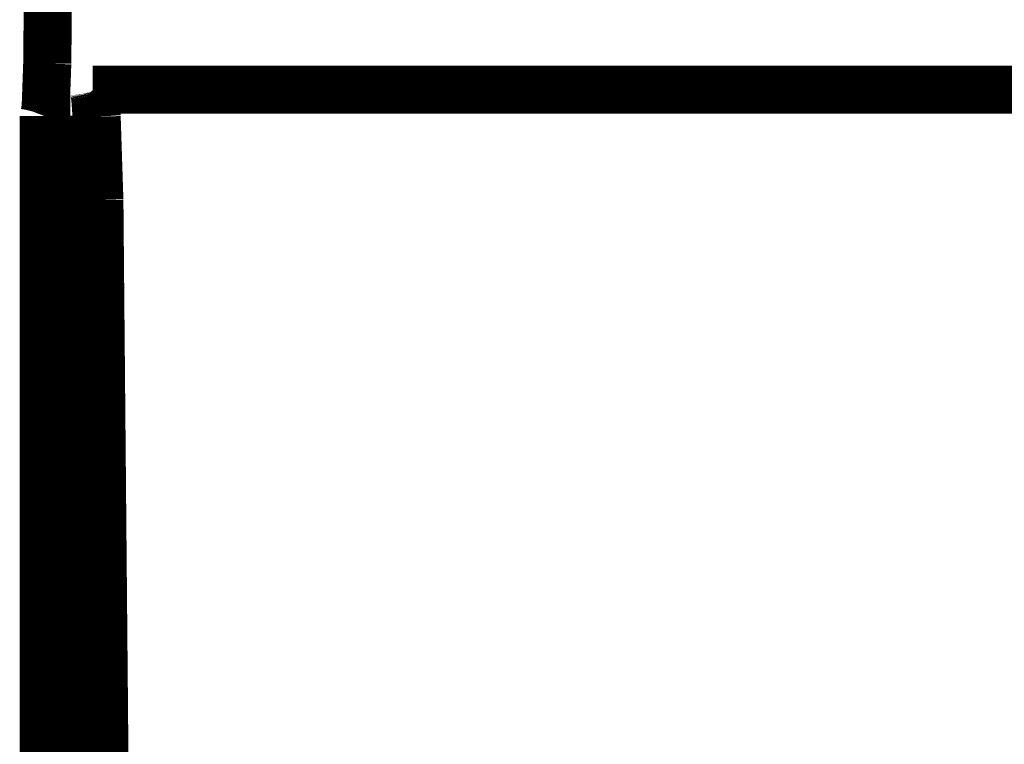
# Model space of a CAD drawing. Extents: x -60 to 482, y -330 to -7.
# Drawn here: x 354 to 357, y -159 to -157 of the extents above; entities that cross this region are included whole.
import ezdxf

# ---------------------------------------------------------------- set-up
doc = ezdxf.new("R2010")
doc.units = 0
doc.layers.add('LAYER_15', color=7, linetype='CONTINUOUS')

# ---------------------------------------------------------------- blocks, each defined once
blk = doc.blocks.new('AIGNBL0F020EE1')
at = {"layer": 'LAYER_15', "const_width": 0.1058}
blk.add_lwpolyline([(354.5201, -161.05), (354.5203, -157.3208)], dxfattribs=at)
blk = doc.blocks.new('AIGNBL0F020EE2')
at = {"layer": 'LAYER_15', "const_width": 0.1058}
blk.add_lwpolyline([(354.5203, -157.3208), (354.5215, -157.3177)], dxfattribs=at)
blk = doc.blocks.new('AIGNBL0F020EE3')
at = {"layer": 'LAYER_15', "const_width": 0.1058}
blk.add_lwpolyline([(354.5215, -157.3177), (354.5219, -157.3161)], dxfattribs=at)
blk = doc.blocks.new('AIGNBL0F020EE4')
at = {"layer": 'LAYER_15', "const_width": 0.1058}
blk.add_lwpolyline([(354.5219, -157.3161), (354.5223, -157.3144)], dxfattribs=at)
blk = doc.blocks.new('AIGNBL0F020EE5')
at = {"layer": 'LAYER_15', "const_width": 0.1058}
blk.add_lwpolyline([(354.5223, -157.3144), (354.5226, -157.3126)], dxfattribs=at)
blk = doc.blocks.new('AIGNBL0F020EE6')
at = {"layer": 'LAYER_15', "const_width": 0.1058}
blk.add_lwpolyline([(354.5226, -157.3126), (354.5229, -157.3109)], dxfattribs=at)
blk = doc.blocks.new('AIGNBL0F020EE7')
at = {"layer": 'LAYER_15', "const_width": 0.1058}
blk.add_lwpolyline([(354.5229, -157.3109), (354.5235, -157.3071)], dxfattribs=at)
blk = doc.blocks.new('AIGNBL0F020EE8')
at = {"layer": 'LAYER_15', "const_width": 0.1058}
blk.add_lwpolyline([(354.5235, -157.3071), (354.524, -157.3032)], dxfattribs=at)
blk = doc.blocks.new('AIGNBL0F020EE9')
at = {"layer": 'LAYER_15', "const_width": 0.1058}
blk.add_lwpolyline([(354.524, -157.3032), (354.5243, -157.2994)], dxfattribs=at)
blk = doc.blocks.new('AIGNBL0F020EEA')
at = {"layer": 'LAYER_15', "const_width": 0.1058}
blk.add_lwpolyline([(354.5243, -157.2994), (354.5246, -157.2955)], dxfattribs=at)
blk = doc.blocks.new('AIGNBL0F020EEB')
at = {"layer": 'LAYER_15', "const_width": 0.1058}
blk.add_lwpolyline([(354.5246, -157.2955), (354.5278, -157.2058)], dxfattribs=at)
blk = doc.blocks.new('AIGNBL0F020EEC')
at = {"layer": 'LAYER_15', "const_width": 0.1058}
blk.add_lwpolyline([(354.5278, -157.2058), (354.5296, -157.013)], dxfattribs=at)
blk = doc.blocks.new('AIGNBL0F020EFC')
at = {"layer": 'LAYER_15', "const_width": 0.1058}
blk.add_lwpolyline([(358.8316, -157.2633), (354.6278, -157.2633)], dxfattribs=at)
blk = doc.blocks.new('AIGNBL0F020EFD')
at = {"layer": 'LAYER_15', "const_width": 0.1058}
blk.add_lwpolyline([(354.6278, -157.2633), (354.6279, -157.2633)], dxfattribs=at)
blk = doc.blocks.new('AIGNBL0F020EFE')
at = {"layer": 'LAYER_15', "const_width": 0.1058}
blk.add_lwpolyline([(354.6279, -157.2633)], dxfattribs=at)
blk = doc.blocks.new('AIGNBL0F020EFF')
at = {"layer": 'LAYER_15', "const_width": 0.1058}
blk.add_lwpolyline([(354.6279, -157.2633), (354.628, -157.2633)], dxfattribs=at)
blk = doc.blocks.new('AIGNBL0F020F00')
at = {"layer": 'LAYER_15', "const_width": 0.1058}
blk.add_lwpolyline([(354.628, -157.2633), (354.6281, -157.2634)], dxfattribs=at)
blk = doc.blocks.new('AIGNBL0F020F01')
at = {"layer": 'LAYER_15', "const_width": 0.1058}
blk.add_lwpolyline([(354.6281, -157.2634), (354.6282, -157.2634)], dxfattribs=at)
blk = doc.blocks.new('AIGNBL0F020F02')
at = {"layer": 'LAYER_15', "const_width": 0.1058}
blk.add_lwpolyline([(354.6282, -157.2634), (354.6283, -157.2634)], dxfattribs=at)
blk = doc.blocks.new('AIGNBL0F020F03')
at = {"layer": 'LAYER_15', "const_width": 0.1058}
blk.add_lwpolyline([(354.6283, -157.2634), (354.6284, -157.2635)], dxfattribs=at)
blk = doc.blocks.new('AIGNBL0F020F04')
at = {"layer": 'LAYER_15', "const_width": 0.1058}
blk.add_lwpolyline([(354.6284, -157.2635), (354.6285, -157.2635)], dxfattribs=at)
blk = doc.blocks.new('AIGNBL0F020F05')
at = {"layer": 'LAYER_15', "const_width": 0.1058}
blk.add_lwpolyline([(354.6285, -157.2635)], dxfattribs=at)
blk = doc.blocks.new('AIGNBL0F020F06')
at = {"layer": 'LAYER_15', "const_width": 0.1058}
blk.add_lwpolyline([(354.6285, -157.2635), (354.6286, -157.2636)], dxfattribs=at)
blk = doc.blocks.new('AIGNBL0F020F07')
at = {"layer": 'LAYER_15', "const_width": 0.1058}
blk.add_lwpolyline([(354.6286, -157.2636), (354.6287, -157.2636)], dxfattribs=at)
blk = doc.blocks.new('AIGNBL0F020F08')
at = {"layer": 'LAYER_15', "const_width": 0.1058}
blk.add_lwpolyline([(354.6287, -157.2636), (354.6288, -157.2637)], dxfattribs=at)
blk = doc.blocks.new('AIGNBL0F020F09')
at = {"layer": 'LAYER_15', "const_width": 0.1058}
blk.add_lwpolyline([(354.6288, -157.2637)], dxfattribs=at)
blk = doc.blocks.new('AIGNBL0F020F0A')
at = {"layer": 'LAYER_15', "const_width": 0.1058}
blk.add_lwpolyline([(354.6288, -157.2637), (354.6289, -157.2638)], dxfattribs=at)
blk = doc.blocks.new('AIGNBL0F020F0B')
at = {"layer": 'LAYER_15', "const_width": 0.1058}
blk.add_lwpolyline([(354.6289, -157.2638), (354.629, -157.2638)], dxfattribs=at)
blk = doc.blocks.new('AIGNBL0F020F0C')
at = {"layer": 'LAYER_15', "const_width": 0.1058}
blk.add_lwpolyline([(354.629, -157.2638), (354.6291, -157.2639)], dxfattribs=at)
blk = doc.blocks.new('AIGNBL0F020F0D')
at = {"layer": 'LAYER_15', "const_width": 0.1058}
blk.add_lwpolyline([(354.6291, -157.2639)], dxfattribs=at)
blk = doc.blocks.new('AIGNBL0F020F0E')
at = {"layer": 'LAYER_15', "const_width": 0.1058}
blk.add_lwpolyline([(354.6291, -157.2639), (354.6292, -157.264)], dxfattribs=at)
blk = doc.blocks.new('AIGNBL0F020F0F')
at = {"layer": 'LAYER_15', "const_width": 0.1058}
blk.add_lwpolyline([(354.6292, -157.264), (354.6293, -157.2641)], dxfattribs=at)
blk = doc.blocks.new('AIGNBL0F020F10')
at = {"layer": 'LAYER_15', "const_width": 0.1058}
blk.add_lwpolyline([(354.6293, -157.2641)], dxfattribs=at)
blk = doc.blocks.new('AIGNBL0F020F11')
at = {"layer": 'LAYER_15', "const_width": 0.1058}
blk.add_lwpolyline([(354.6293, -157.2641), (354.6294, -157.2643)], dxfattribs=at)
blk = doc.blocks.new('AIGNBL0F020F12')
at = {"layer": 'LAYER_15', "const_width": 0.1058}
blk.add_lwpolyline([(354.6294, -157.2643), (354.6295, -157.2644)], dxfattribs=at)
blk = doc.blocks.new('AIGNBL0F020F13')
at = {"layer": 'LAYER_15', "const_width": 0.1058}
blk.add_lwpolyline([(354.6295, -157.2644), (354.6296, -157.2646)], dxfattribs=at)
blk = doc.blocks.new('AIGNBL0F020F14')
at = {"layer": 'LAYER_15', "const_width": 0.1058}
blk.add_lwpolyline([(354.6296, -157.2646), (354.6297, -157.2648)], dxfattribs=at)
blk = doc.blocks.new('AIGNBL0F020F15')
at = {"layer": 'LAYER_15', "const_width": 0.1058}
blk.add_lwpolyline([(354.6297, -157.2648), (354.6298, -157.2649)], dxfattribs=at)
blk = doc.blocks.new('AIGNBL0F020F16')
at = {"layer": 'LAYER_15', "const_width": 0.1058}
blk.add_lwpolyline([(354.6298, -157.2649), (354.6299, -157.2651)], dxfattribs=at)
blk = doc.blocks.new('AIGNBL0F020F17')
at = {"layer": 'LAYER_15', "const_width": 0.1058}
blk.add_lwpolyline([(354.6299, -157.2651), (354.63, -157.2652)], dxfattribs=at)
blk = doc.blocks.new('AIGNBL0F020F18')
at = {"layer": 'LAYER_15', "const_width": 0.1058}
blk.add_lwpolyline([(354.63, -157.2652), (354.6301, -157.2654)], dxfattribs=at)
blk = doc.blocks.new('AIGNBL0F020F19')
at = {"layer": 'LAYER_15', "const_width": 0.1058}
blk.add_lwpolyline([(354.6301, -157.2654), (354.6301, -157.2656)], dxfattribs=at)
blk = doc.blocks.new('AIGNBL0F020F1A')
at = {"layer": 'LAYER_15', "const_width": 0.1058}
blk.add_lwpolyline([(354.6301, -157.2656), (354.6302, -157.2657)], dxfattribs=at)
blk = doc.blocks.new('AIGNBL0F020F1B')
at = {"layer": 'LAYER_15', "const_width": 0.1058}
blk.add_lwpolyline([(354.6302, -157.2657), (354.6304, -157.2661)], dxfattribs=at)
blk = doc.blocks.new('AIGNBL0F020F1C')
at = {"layer": 'LAYER_15', "const_width": 0.1058}
blk.add_lwpolyline([(354.6304, -157.2661), (354.6305, -157.2664)], dxfattribs=at)
blk = doc.blocks.new('AIGNBL0F020F1D')
at = {"layer": 'LAYER_15', "const_width": 0.1058}
blk.add_lwpolyline([(354.6305, -157.2664), (354.6306, -157.2668)], dxfattribs=at)
blk = doc.blocks.new('AIGNBL0F020F1E')
at = {"layer": 'LAYER_15', "const_width": 0.1058}
blk.add_lwpolyline([(354.6306, -157.2668), (354.6308, -157.2674)], dxfattribs=at)
blk = doc.blocks.new('AIGNBL0F020F1F')
at = {"layer": 'LAYER_15', "const_width": 0.1058}
blk.add_lwpolyline([(354.6308, -157.2674), (354.631, -157.2681)], dxfattribs=at)
blk = doc.blocks.new('AIGNBL0F020F20')
at = {"layer": 'LAYER_15', "const_width": 0.1058}
blk.add_lwpolyline([(354.631, -157.2681), (354.6312, -157.2687)], dxfattribs=at)
blk = doc.blocks.new('AIGNBL0F020F21')
at = {"layer": 'LAYER_15', "const_width": 0.1058}
blk.add_lwpolyline([(354.6312, -157.2687), (354.6313, -157.2694)], dxfattribs=at)
blk = doc.blocks.new('AIGNBL0F020F22')
at = {"layer": 'LAYER_15', "const_width": 0.1058}
blk.add_lwpolyline([(354.6313, -157.2694), (354.6316, -157.2707)], dxfattribs=at)
blk = doc.blocks.new('AIGNBL0F020F23')
at = {"layer": 'LAYER_15', "const_width": 0.1058}
blk.add_lwpolyline([(354.6316, -157.2707), (354.6318, -157.272)], dxfattribs=at)
blk = doc.blocks.new('AIGNBL0F020F24')
at = {"layer": 'LAYER_15', "const_width": 0.1058}
blk.add_lwpolyline([(354.6318, -157.272), (354.6322, -157.2744)], dxfattribs=at)
blk = doc.blocks.new('AIGNBL0F020F25')
at = {"layer": 'LAYER_15', "const_width": 0.1058}
blk.add_lwpolyline([(354.6322, -157.2744), (354.6326, -157.2767)], dxfattribs=at)
blk = doc.blocks.new('AIGNBL0F020F26')
at = {"layer": 'LAYER_15', "const_width": 0.1058}
blk.add_lwpolyline([(354.6326, -157.2767), (354.6332, -157.2813)], dxfattribs=at)
blk = doc.blocks.new('AIGNBL0F020F27')
at = {"layer": 'LAYER_15', "const_width": 0.1058}
blk.add_lwpolyline([(354.6332, -157.2813), (354.6341, -157.2906)], dxfattribs=at)
blk = doc.blocks.new('AIGNBL0F020F28')
at = {"layer": 'LAYER_15', "const_width": 0.1058}
blk.add_lwpolyline([(354.6341, -157.2906), (354.6363, -157.3229)], dxfattribs=at)
blk = doc.blocks.new('AIGNBL0F020F29')
at = {"layer": 'LAYER_15', "const_width": 0.1058}
blk.add_lwpolyline([(354.6363, -157.3229), (354.6423, -157.5059)], dxfattribs=at)
blk = doc.blocks.new('AIGNBL0F020F2A')
at = {"layer": 'LAYER_15', "const_width": 0.1058}
blk.add_lwpolyline([(354.6423, -157.5059), (354.6558, -158.9955)], dxfattribs=at)
blk = doc.blocks.new('AIGNBL0F020FC6')
at = {"layer": 'LAYER_15', "const_width": 0.1058}
blk.add_lwpolyline([(354.5203, -157.3208), (354.5786, -157.3204)], dxfattribs=at)
blk = doc.blocks.new('AIGNBL0F020FC7')
at = {"layer": 'LAYER_15', "const_width": 0.1058}
blk.add_lwpolyline([(354.5786, -157.3204), (354.5911, -157.4719)], dxfattribs=at)
blk = doc.blocks.new('AIGNBL0F020FC8')
at = {"layer": 'LAYER_15', "const_width": 0.1058}
blk.add_lwpolyline([(354.5911, -157.4719), (354.6062, -159.0317)], dxfattribs=at)
blk = doc.blocks.new('AIGNBL0F010D0C')
at = {"layer": 'LAYER_15'}
for name in ['AIGNBL0F020EEC', 'AIGNBL0F020EEB', 'AIGNBL0F020EFC', 'AIGNBL0F020EFD', 'AIGNBL0F020EFE', 'AIGNBL0F020EFF', 'AIGNBL0F020F00', 'AIGNBL0F020F01', 'AIGNBL0F020F02', 'AIGNBL0F020F03', 'AIGNBL0F020F04', 'AIGNBL0F020F05', 'AIGNBL0F020F06', 'AIGNBL0F020F07', 'AIGNBL0F020F08', 'AIGNBL0F020F09', 'AIGNBL0F020F0A', 'AIGNBL0F020F0B', 'AIGNBL0F020F0C', 'AIGNBL0F020F0D', 'AIGNBL0F020F0E', 'AIGNBL0F020F0F', 'AIGNBL0F020F10', 'AIGNBL0F020F11', 'AIGNBL0F020F12', 'AIGNBL0F020F13', 'AIGNBL0F020F14', 'AIGNBL0F020F15', 'AIGNBL0F020F16', 'AIGNBL0F020F17', 'AIGNBL0F020F18', 'AIGNBL0F020F19', 'AIGNBL0F020F1A', 'AIGNBL0F020F1B', 'AIGNBL0F020F1C', 'AIGNBL0F020F1D', 'AIGNBL0F020F1E', 'AIGNBL0F020F1F', 'AIGNBL0F020F20', 'AIGNBL0F020F21', 'AIGNBL0F020F22', 'AIGNBL0F020F23', 'AIGNBL0F020F24', 'AIGNBL0F020F25', 'AIGNBL0F020F26', 'AIGNBL0F020F27', 'AIGNBL0F020F28', 'AIGNBL0F020EE4', 'AIGNBL0F020EE5', 'AIGNBL0F020EE6', 'AIGNBL0F020EE7', 'AIGNBL0F020EE8', 'AIGNBL0F020EE9', 'AIGNBL0F020EEA', 'AIGNBL0F020EE1', 'AIGNBL0F020EE2', 'AIGNBL0F020FC6', 'AIGNBL0F020EE3', 'AIGNBL0F020FC7', 'AIGNBL0F020F29', 'AIGNBL0F020FC8', 'AIGNBL0F020F2A']:
    blk.add_blockref(name, (0, 0), dxfattribs=at)

msp = doc.modelspace()

# ---------------------------------------------------------------- block references
at = {"layer": 'LAYER_15'}
msp.add_blockref('AIGNBL0F010D0C', (0, 0), dxfattribs=at)

doc.saveas('drawing.dxf')
